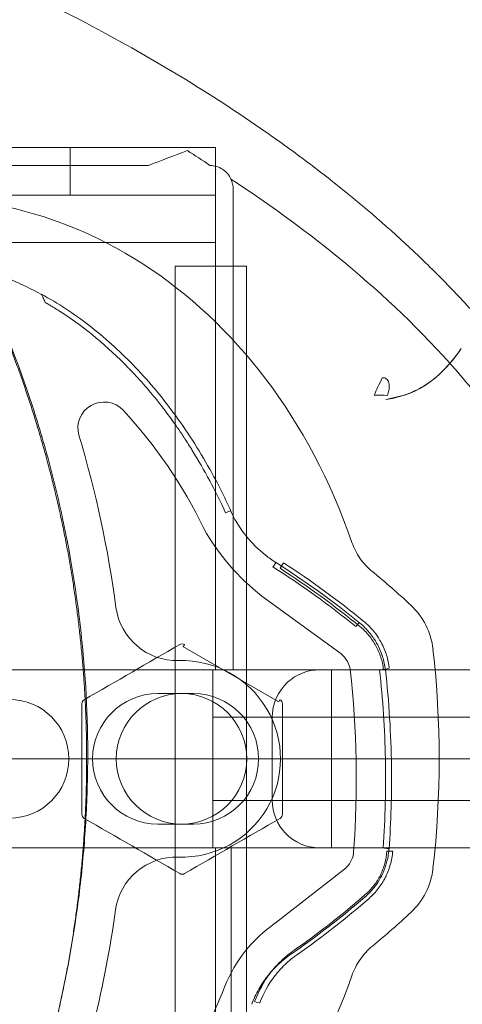
# Model space of a CAD drawing. Units: millimetres. Extents: x -6541 to -2740, y -1499 to 1522.
# Drawn here: x -4858 to -4821, y 330 to 413 of the extents above; entities that cross this region are included whole.
import ezdxf

# ---------------------------------------------------------------- set-up
doc = ezdxf.new("R2010")
doc.units = ezdxf.units.MM
doc.header["$LTSCALE"] = 700
doc.styles.add('HAGS-DIM', font='txt.shx', dxfattribs={"height": 200})
doc.dimstyles.new('HAGS-DIM2', dxfattribs={"dimtxt": 200, "dimasz": 250, "dimexe": 200, "dimexo": 500, "dimgap": 50, "dimtad": 0, "dimdec": 1, "dimlfac": 0.001, "dimzin": 0, "dimdsep": 46, "dimtxsty": 'HAGS-DIM', "dimblk1": 'CLOSED', "dimblk2": 'CLOSED', "dimsah": 1, "dimcen": 2.5, "dimse1": 1, "dimse2": 1, "dimclrd": 2, "dimclre": 2, "dimclrt": 7, "dimadec": 0, "dimazin": 0, "dimtfac": 1, "dimtdec": 1, "dimtix": 1, "dimtmove": 0, "dimatfit": 3, "dimldrblk": 'CLOSED', "dimfxl": 1, "dimtolj": 1, "dimtzin": 0, "dimarcsym": 0})

# ---------------------------------------------------------------- blocks, each defined once
blk = doc.blocks.new('_CLOSED')
at = {"color": 0, "linetype": 'ByBlock'}
for p, q in [((-1, 0.16667), (0, 0)), ((-1, 0.16667), (-1, -0.16667)), ((0, 0), (-1, -0.16667)), ((0, 0), (-1, 0))]:
    blk.add_line(p, q, dxfattribs=at)
blk = doc.blocks.new('*D14')
at = {"color": 2, "lineweight": -2, "transparency": 16777216}
for p, q in [((-2870.929, 1266.478), (-2870.929, 687.315)), ((-2870.929, -590.276), (-2870.929, 20.649))]:
    blk.add_line(p, q, dxfattribs=at)
at = {"layer": 'Defpoints', "color": 0, "transparency": 16777216}
for p in [(-4833.145, 1516.478), (-4833.145, -840.276), (-2870.929, -840.276)]:
    blk.add_point(p, dxfattribs=at)
at = {"color": 2, "lineweight": -2, "transparency": 16777216, "xscale": 250, "yscale": 250, "zscale": 250}
for p, rotation in [((-2870.929, 1516.478), 90), ((-2870.929, -840.276), 270)]:
    blk.add_blockref('_CLOSED', p, dxfattribs=dict(at, rotation=rotation))
at = {"color": 7, "transparency": 16777216, "insert": (-2870.929, 353.982), "char_height": 200, "attachment_point": 5, "rotation": 90, "style": 'HAGS-DIM'}
blk.add_mtext('\\A1;2.40', dxfattribs=at)
blk = doc.blocks.new('*D15')
at = {"color": 2, "lineweight": -2, "transparency": 16777216}
for p, q in [((-3189.049, 761.135), (-3189.049, 1011.135)), ((-3189.049, 511.135), (-3189.049, 189.695)), ((-3189.049, -60.305), (-3189.049, -323.886))]:
    blk.add_line(p, q, dxfattribs=at)
at = {"layer": 'Defpoints', "color": 0, "transparency": 16777216}
for p in [(-5180.59, 511.135), (-5191.881, 189.695), (-3189.049, 189.695)]:
    blk.add_point(p, dxfattribs=at)
at = {"color": 2, "lineweight": -2, "transparency": 16777216, "xscale": 250, "yscale": 250, "zscale": 250}
for p, rotation in [((-3189.049, 511.135), 270), ((-3189.049, 189.695), 90)]:
    blk.add_blockref('_CLOSED', p, dxfattribs=dict(at, rotation=rotation))
at = {"color": 7, "transparency": 16777216, "insert": (-3189.049, -657.22), "char_height": 200, "attachment_point": 5, "rotation": 90, "style": 'HAGS-DIM'}
blk.add_mtext('\\A1;0.32', dxfattribs=at)
blk = doc.blocks.new('*D16')
at = {"color": 2, "lineweight": -2, "transparency": 16777216}
for p, q in [((-6288.394, -1367.528), (-5303.427, -1367.528)), ((-3635.719, -1367.528), (-4636.76, -1367.528))]:
    blk.add_line(p, q, dxfattribs=at)
at = {"layer": 'Defpoints', "color": 0, "transparency": 16777216}
for p in [(-6538.394, 411.66), (-3385.719, 411.66), (-3385.719, -1367.528)]:
    blk.add_point(p, dxfattribs=at)
at = {"color": 2, "lineweight": -2, "transparency": 16777216, "xscale": 250, "yscale": 250, "zscale": 250, "rotation": 180}
blk.add_blockref('_CLOSED', (-6538.394, -1367.528), dxfattribs=at)
at = {"color": 2, "lineweight": -2, "transparency": 16777216, "xscale": 250, "yscale": 250, "zscale": 250}
blk.add_blockref('_CLOSED', (-3385.719, -1367.528), dxfattribs=at)
at = {"color": 7, "transparency": 16777216, "insert": (-4970.093, -1367.528), "char_height": 200, "attachment_point": 5, "style": 'HAGS-DIM'}
blk.add_mtext('\\A1;3.20', dxfattribs=at)
blk = doc.blocks.new('*D17')
at = {"color": 2, "lineweight": -2, "transparency": 16777216}
for p, q in [((-5691.048, -1037.201), (-5941.048, -1037.201)), ((-5441.048, -1037.201), (-5326.68, -1037.201)), ((-4621.894, -1037.201), (-4660.014, -1037.201)), ((-4371.894, -1037.201), (-4121.894, -1037.201))]:
    blk.add_line(p, q, dxfattribs=at)
at = {"layer": 'Defpoints', "color": 0, "transparency": 16777216}
for p in [(-5441.048, 363.919), (-4621.894, 363.919), (-4621.894, -1037.201)]:
    blk.add_point(p, dxfattribs=at)
at = {"color": 2, "lineweight": -2, "transparency": 16777216, "xscale": 250, "yscale": 250, "zscale": 250}
blk.add_blockref('_CLOSED', (-5441.048, -1037.201), dxfattribs=at)
at = {"color": 2, "lineweight": -2, "transparency": 16777216, "xscale": 250, "yscale": 250, "zscale": 250, "rotation": 180}
blk.add_blockref('_CLOSED', (-4621.894, -1037.201), dxfattribs=at)
at = {"color": 7, "transparency": 16777216, "insert": (-4993.347, -1037.201), "char_height": 200, "attachment_point": 5, "style": 'HAGS-DIM'}
blk.add_mtext('\\A1;0.82', dxfattribs=at)
blk = doc.blocks.new('A$C795E52B0')
at = {"color": 0, "linetype": 'Continuous', "lineweight": 0}
for p, q in [((-1747.915, 399.322), (-1932.915, 399.322)), ((-1760.165, 395.322), (-1760.165, 399.322)), ((-1747.915, 399.322), (-1747.915, 391.322)), ((-1746.411, 355.322), (-1746.411, 395.822)), ((-1932.915, 395.322), (-1747.915, 395.322)), ((-1747.915, 391.322), (-1932.915, 391.322)), ((-1747.915, 391.322), (-1747.915, 363.322)), ((-1751.299, 306.322), (-1751.299, 389.322)), ((-1745.299, 389.322), (-1751.299, 389.322)), ((-1745.299, 306.322), (-1745.299, 389.322)), ((-1733.716, 379.925), (-1733.845, 379.918)), ((-1747.915, 355.322), (-1747.915, 363.322)), ((-1743.982, 361.54), (-1737.528, 356.835)), ((-1742.614, 352.642), (-1750.664, 357.291)), ((-1958.157, 355.322), (-1741.621, 355.322)), ((-1748.116, 351.322), (-1748.116, 355.322)), ((-1741.621, 355.322), (-1701.761, 355.322)), ((-1738.116, 351.322), (-1738.116, 355.322)), ((-1738.116, 351.322), (-1738.116, 355.322)), ((-1749.765, 353.322), (-1752.765, 353.322)), ((-1748.116, 351.322), (-1743.652, 351.322)), ((-1748.116, 351.322), (-1748.116, 344.322)), ((-1748.116, 351.322), (-1743.652, 351.322)), ((-1743.652, 351.322), (-1743.652, 351.322)), ((-1743.652, 351.322), (-1743.652, 351.322)), ((-1743.652, 351.322), (-1743.116, 351.322)), ((-1743.652, 351.322), (-1743.116, 351.322)), ((-1743.116, 351.322), (-1743.116, 344.322)), ((-1743.116, 351.322), (-1742.14, 351.322)), ((-1743.116, 351.322), (-1742.14, 351.322)), ((-1742.14, 351.322), (-1742.14, 351.322)), ((-1742.14, 351.322), (-1742.14, 351.322)), ((-1742.14, 351.322), (-1738.116, 351.322)), ((-1742.14, 351.322), (-1738.116, 351.322)), ((-1738.116, 351.322), (-1711.343, 351.322)), ((-1738.116, 351.322), (-1711.343, 351.322)), ((-1738.116, 351.322), (-1738.116, 344.322)), ((-1738.116, 351.322), (-1738.116, 344.322)), ((-1743.116, 344.322), (-1748.116, 344.322)), ((-1748.116, 340.322), (-1748.116, 344.322)), ((-1743.116, 344.322), (-1748.116, 344.322)), ((-1742.297, 344.322), (-1743.116, 344.322)), ((-1742.297, 344.322), (-1743.116, 344.322)), ((-1742.297, 344.322), (-1742.297, 344.322)), ((-1742.297, 344.322), (-1742.297, 344.322)), ((-1738.116, 344.322), (-1742.297, 344.322)), ((-1738.116, 344.322), (-1742.297, 344.322)), ((-1711.343, 344.322), (-1738.116, 344.322)), ((-1738.116, 340.322), (-1738.116, 344.322)), ((-1711.343, 344.322), (-1738.116, 344.322)), ((-1738.116, 340.322), (-1738.116, 344.322)), ((-1752.765, 342.322), (-1749.765, 342.322)), ((-1958.157, 340.322), (-1701.918, 340.322)), ((-1747.915, 332.322), (-1747.915, 340.322)), ((-1746.568, 340.322), (-1746.568, 299.822)), ((-1736.898, 338.649), (-1742.871, 333.979)), ((-1747.915, 332.322), (-1747.915, 304.322))]:
    blk.add_line(p, q, dxfattribs=at)
for centre, radius in [((-1765.265, 347.822), 5), ((-1750.765, 347.822), 5.5)]:
    blk.add_circle(centre, radius, dxfattribs=at)
for centre, radius, start, end in [((-1739.116, 351.322), 4, 90, 132.55773), ((-1739.116, 351.322), 4, 132.55818, 180), ((-1739.116, 351.322), 4, 132.55773, 132.55818), ((-1752.765, 347.822), 5.5, 90, 270), ((-1749.765, 347.822), 5.5, 270, 90), ((-1739.116, 344.322), 4, 180, 223.72991), ((-1739.116, 344.322), 4, 223.72991, 223.73049), ((-1739.116, 344.322), 4, 223.73049, 270)]:
    blk.add_arc(centre, radius, start, end, dxfattribs=at)
for centre, major_axis, ratio, start_param, end_param in [((-1772.284, 347.822), (0, 47.224), 0.82377, 5.108711, 7.853982), ((-1755.343, 264.729), (-22.619, -113.614), 0.243633, 3.166059, 3.205328), ((-1757.303, 375.705), (2.197, 0), 0.992546, 0.749125, 3.429862), ((-1784.754, 350.367), (39.682, 0), 0.992546, 0.442132, 0.749125), ((-1851.444, 347.997), (-95.995, 0), 0.992546, 3.274002, 3.429862), ((-1732.14, 376.542), (-19.201, 0), 0.992546, 0.511164, 0.906214), ((-1742.456, 363.936), (0.272, 0.42), 0.066599, 4.60992, 6.121374), ((-1774.273, 332.564), (57.095, -19.421), 0.711141, 1.085247, 1.230211), ((-1772.647, 336.1), (56.263, -20.482), 0.721757, 1.040427, 1.117396), ((-1751.138, 361.257), (5.197, 0), 0.992546, 3.274002, 4.739931), ((-1735.554, 356.375), (5.636, 2.141), 0.995213, 6.033623, 6.739579), ((-1736.075, 358.904), (-0.315, -0.388), 0.077206, 2.981791, 4.617671), ((-2088.025, 162.439), (1230.028, 710.295), 0.000219, 1.293048, 1.299851), ((-1750.712, 357.152), (0.381, -0.002), 0.935584, 1.023887, 2.131032), ((-1750.564, 357.464), (-0.1, -0.173), 0.247429, 0, 1.661033), ((-1738.835, 354.921), (2.33, 0), 0.992546, 0.209463, 0.975181), ((-1772.267, 347.822), (0, 59.878), 0.721757, 4.557431, 4.867346), ((-1750.765, 347.822), (-8.345, 0), 0.992546, 1.539748, 4.739931), ((-1737.042, 355.299), (0.497, 0), 0.992546, 0.111506, 0.209463), ((-1819.57, 346.127), (83.54, 0), 0.992546, 6.209573, 6.394691), ((-1734.07, 355.259), (-0.497, -0.056), 0.121127, 2.972879, 4.698857), ((-1733.745, 355.407), (-0.497, -0.056), 0.12111, 1.557112, 2.977513), ((-1742.514, 352.816), (0.1, 0.173), 0.272163, 3.141593, 4.798222), ((-1759.21, 370.165), (0.021, 271.951), 0.000164, 4.612909, 4.647231), ((-1742.308, 370.164), (-0.021, -271.92), 0.000188, 1.471305, 1.505631), ((-1772.284, 347.822), (0, 47.224), 0.82377, 1.570796, 4.315071), ((-2049.587, 165.337), (1167.946, 674.391), 0.000087, 1.304653, 1.311794), ((-1733.774, 340.249), (-0.499, 0.036), 0.121557, 2.977148, 4.721176), ((-1751.185, 334.388), (5.197, 0), 0.992546, 1.539748, 3.005677), ((-1738.334, 340.141), (2.082, 0), 0.992546, 5.504609, 6.228837), ((-1733.452, 340.102), (-0.499, 0.037), 0.121536, 1.579874, 2.981863), ((-1737.206, 339.036), (0.497, 0), 0.992546, 5.379607, 5.504609), ((-1735.554, 339.27), (5.636, -2.141), 0.995213, 5.826792, 6.532748), ((-1750.715, 338.456), (0.379, -0.005), 0.929176, 4.170937, 5.284242), ((-1772.612, 362.133), (54.235, 21.972), 0.724652, 5.020584, 5.155983), ((-1851.444, 347.997), (-95.995, 0), 0.992546, 2.804776, 3.005677), ((-1772.651, 359.546), (56.267, 20.479), 0.721757, 5.166684, 5.242838), ((-1735.999, 324.259), (-11.963, 0), 0.992546, 5.326481, 5.903734), ((-1743.179, 334.366), (0.497, 0), 0.992546, 5.326481, 5.379607), ((-1782.579, 342.453), (38.094, 0), 0.992546, 5.437587, 5.909695), ((-1744.606, 327.43), (-0.47, 0.171), 0.114578, 1.612465, 2.854852)]:
    blk.add_ellipse(centre, major_axis=major_axis, ratio=ratio, start_param=start_param, end_param=end_param, dxfattribs=at)
blk.add_rational_spline([(-1787.029, 279.586), (-1779.341, 287.275), (-1773.556, 296.481), (-1767.771, 305.687), (-1764.18, 315.95), (-1760.589, 326.213), (-1759.371, 337.018), (-1758.154, 347.822), (-1759.371, 358.627), (-1760.589, 369.431), (-1764.18, 379.694), (-1767.771, 389.957), (-1773.556, 399.163), (-1779.341, 408.37), (-1787.029, 416.058), (-1794.717, 423.746), (-1803.924, 429.531), (-1813.13, 435.316), (-1823.393, 438.907), (-1833.656, 442.498), (-1844.46, 443.715), (-1855.265, 444.933), (-1866.069, 443.715), (-1876.874, 442.498), (-1887.137, 438.907), (-1897.399, 435.316), (-1906.606, 429.531), (-1915.812, 423.746), (-1923.5, 416.058), (-1931.189, 408.37), (-1936.974, 399.163), (-1942.758, 389.957), (-1946.349, 379.694), (-1949.94, 369.431), (-1951.158, 358.627), (-1952.375, 347.822), (-1951.158, 337.018), (-1949.94, 326.213), (-1946.349, 315.95), (-1942.758, 305.687), (-1936.974, 296.481), (-1931.189, 287.275), (-1923.5, 279.586), (-1915.812, 271.898), (-1906.606, 266.113), (-1897.399, 260.329), (-1887.137, 256.737), (-1876.874, 253.146), (-1866.069, 251.929), (-1855.265, 250.712), (-1844.46, 251.929), (-1833.656, 253.146), (-1823.393, 256.737), (-1813.13, 260.329), (-1803.924, 266.113), (-1794.717, 271.898), (-1787.029, 279.586)], [1, 0.993712209893, 1, 0.993712209893, 1, 0.993712209893, 1, 0.993712209893, 1, 0.993712209893, 1, 0.993712209893, 1, 0.993712209893, 1, 0.993712209893, 1, 0.993712209893, 1, 0.993712209893, 1, 0.993712209893, 1, 0.993712209893, 1, 0.993712209893, 1, 0.993712209893, 1, 0.993712209893, 1, 0.993712209893, 1, 0.993712209893, 1, 0.993712209893, 1, 0.993712209893, 1, 0.993712209893, 1, 0.993712209893, 1, 0.993712209893, 1, 0.993712209893, 1, 0.993712209893, 1, 0.993712209893, 1, 0.993712209893, 1, 0.993712209893, 1, 0.993712209893, 1], degree=2, knots=[0.8, 0.8, 0.8, 0.8071429, 0.8071429, 0.8142857, 0.8142857, 0.8214286, 0.8214286, 0.8285714, 0.8285714, 0.8357143, 0.8357143, 0.8428571, 0.8428571, 0.85, 0.85, 0.8571429, 0.8571429, 0.8642857, 0.8642857, 0.8714286, 0.8714286, 0.8785714, 0.8785714, 0.8857143, 0.8857143, 0.8928571, 0.8928571, 0.9, 0.9, 0.9071429, 0.9071429, 0.9142857, 0.9142857, 0.9214286, 0.9214286, 0.9285714, 0.9285714, 0.9357143, 0.9357143, 0.9428571, 0.9428571, 0.95, 0.95, 0.9571429, 0.9571429, 0.9642857, 0.9642857, 0.9714286, 0.9714286, 0.9785714, 0.9785714, 0.9857143, 0.9857143, 0.9928571, 0.9928571, 1, 1, 1], dxfattribs=at)
for points, knots in [([(-1876.772, 435.538), (-1865.443, 435.538), (-1854.728, 434.923), (-1845.066, 433.938), (-1845, 433.931), (-1844.933, 433.924), (-1844.867, 433.918), (-1844.857, 433.917), (-1844.849, 433.916), (-1844.838, 433.915), (-1843.047, 433.731), (-1841.278, 433.533), (-1839.533, 433.323), (-1838.549, 433.204), (-1837.572, 433.081), (-1836.604, 432.955), (-1834.431, 432.671), (-1832.298, 432.368), (-1830.207, 432.049), (-1829.755, 431.979), (-1829.304, 431.909), (-1828.856, 431.839), (-1828.459, 431.776), (-1828.005, 431.703), (-1827.576, 431.634), (-1823.493, 430.971), (-1819.505, 430.232), (-1815.628, 429.428), (-1814.814, 429.259), (-1814.005, 429.088), (-1813.201, 428.913), (-1812.054, 428.664), (-1810.808, 428.385), (-1809.603, 428.106), (-1807.027, 427.509), (-1804.486, 426.879), (-1801.987, 426.219), (-1800.207, 425.749), (-1798.447, 425.264), (-1796.709, 424.763), (-1796.669, 424.752), (-1796.63, 424.74), (-1796.588, 424.728), (-1793.94, 423.964), (-1791.294, 423.151), (-1788.659, 422.289), (-1786.354, 421.534), (-1784.058, 420.74), (-1781.776, 419.908), (-1781.613, 419.849), (-1781.45, 419.789), (-1781.288, 419.729), (-1781.206, 419.699), (-1781.125, 419.669), (-1781.043, 419.639), (-1780.982, 419.617), (-1780.921, 419.594), (-1780.86, 419.571), (-1780.84, 419.564), (-1780.819, 419.556), (-1780.799, 419.549), (-1779.69, 419.138), (-1778.576, 418.715), (-1777.457, 418.278), (-1768.653, 414.843), (-1759.521, 410.568), (-1750.875, 405.329)], [0, 0, 0, 0, 0.248047, 0.248047, 0.248047, 0.249756, 0.249756, 0.249756, 0.25, 0.25, 0.25, 0.289957, 0.289957, 0.289957, 0.3125, 0.3125, 0.3125, 0.363056, 0.363056, 0.363056, 0.374003, 0.374003, 0.374003, 0.383687, 0.383687, 0.383687, 0.475871, 0.475871, 0.475871, 0.495227, 0.495227, 0.495227, 0.522848, 0.522848, 0.522848, 0.581944, 0.581944, 0.581944, 0.624023, 0.624023, 0.624023, 0.625, 0.625, 0.625, 0.6875, 0.6875, 0.6875, 0.742188, 0.742188, 0.742188, 0.746094, 0.746094, 0.746094, 0.748047, 0.748047, 0.748047, 0.749512, 0.749512, 0.749512, 0.75, 0.75, 0.75, 0.778192, 0.778192, 0.778192, 1, 1, 1, 1]), ([(-1710.656, 355.322), (-1710.864, 356.6), (-1711.125, 357.869), (-1711.75, 360.397), (-1712.114, 361.654), (-1713.353, 365.391), (-1714.373, 367.832), (-1716.17, 371.41), (-1716.812, 372.588), (-1718.178, 374.91), (-1718.9, 376.053), (-1721.18, 379.43), (-1722.852, 381.614), (-1725.542, 384.77), (-1726.469, 385.802), (-1728.385, 387.833), (-1731.35, 390.825), (-1734.547, 393.646), (-1737.851, 396.336), (-1738.974, 397.213), (-1741.264, 398.936), (-1744.761, 401.468), (-1748.409, 403.835), (-1750.875, 405.329)], [0, 0, 0, 0, 0.0625, 0.0625, 0.125, 0.125, 0.25, 0.25, 0.3125, 0.3125, 0.375, 0.375, 0.5, 0.5, 0.5625, 0.5625, 0.625, 0.75, 0.75, 0.8125, 0.8125, 0.875, 1, 1, 1, 1]), ([(-1753.558, 397.822), (-1755.927, 397.822), (-1758.333, 397.822), (-1760.77, 397.822), (-1764.4, 397.822), (-1768.098, 397.822), (-1771.847, 397.822), (-1775.595, 397.822), (-1779.393, 397.822), (-1783.234, 397.822), (-1790.917, 397.822), (-1798.773, 397.822), (-1806.752, 397.822), (-1814.731, 397.822), (-1822.833, 397.822), (-1831.013, 397.822), (-1839.193, 397.822), (-1847.451, 397.822), (-1855.746, 397.822), (-1864.041, 397.822), (-1872.373, 397.822), (-1880.708, 397.822)], [0.0039721, 0.0039721, 0.0039721, 0.0039721, 0.0119794, 0.0119794, 0.0119794, 0.0239075, 0.0239075, 0.0239075, 0.0358355, 0.0358355, 0.0358355, 0.0596915, 0.0596915, 0.0596915, 0.0835475, 0.0835475, 0.0835475, 0.1074036, 0.1074036, 0.1074036, 0.1312596, 0.1312596, 0.1312596, 0.1312596]), ([(-1748.369, 397.827), (-1748.184, 397.818), (-1748.001, 397.789), (-1747.823, 397.734), (-1747.645, 397.679), (-1747.474, 397.599), (-1747.318, 397.497), (-1747.309, 397.491), (-1747.299, 397.485), (-1747.289, 397.478), (-1747.28, 397.472), (-1747.271, 397.466), (-1747.262, 397.459), (-1747.128, 397.365), (-1747.005, 397.254), (-1746.898, 397.13), (-1746.777, 396.99), (-1746.674, 396.832), (-1746.595, 396.661)], [0, 0, 0, 0, 0.000556377, 0.000556377, 0.000556377, 0.001112753, 0.001112753, 0.001112753, 0.001147527, 0.001147527, 0.001147527, 0.001180127, 0.001180127, 0.001180127, 0.00166913, 0.00166913, 0.00166913, 0.002225506, 0.002225506, 0.002225506, 0.002225506]), ([(-1746.595, 396.661), (-1746.534, 396.529), (-1746.489, 396.393), (-1746.458, 396.253), (-1746.427, 396.113), (-1746.411, 395.967), (-1746.411, 395.822)], [0, 0, 0, 0, 0.0004297797, 0.0004297797, 0.0004297797, 0.0008595593, 0.0008595593, 0.0008595593, 0.0008595593]), ([(-1767.939, 389.063), (-1766.349, 385.73), (-1764.96, 382.323), (-1763.772, 378.844), (-1763.178, 377.104), (-1762.634, 375.346), (-1762.14, 373.57), (-1761.647, 371.793), (-1761.205, 370.003), (-1760.817, 368.206), (-1760.04, 364.61), (-1759.473, 360.977), (-1759.117, 357.307), (-1758.761, 353.636), (-1758.619, 349.962), (-1758.691, 346.286), (-1758.727, 344.447), (-1758.816, 342.606), (-1758.958, 340.77), (-1759.1, 338.933), (-1759.295, 337.109), (-1759.541, 335.298), (-1760.033, 331.675), (-1760.73, 328.101), (-1761.628, 324.575), (-1762.526, 321.05), (-1763.624, 317.573), (-1764.927, 314.145), (-1765.252, 313.288), (-1765.591, 312.434), (-1765.942, 311.583), (-1766.294, 310.732), (-1766.658, 309.884), (-1767.035, 309.042), (-1767.788, 307.357), (-1768.59, 305.695), (-1769.439, 304.055)], [0, 0, 0, 0, 0.01110125, 0.01110125, 0.01110125, 0.01665187, 0.01665187, 0.01665187, 0.02220249, 0.02220249, 0.02220249, 0.03330374, 0.03330374, 0.03330374, 0.04440498, 0.04440498, 0.04440498, 0.04995561, 0.04995561, 0.04995561, 0.05550623, 0.05550623, 0.05550623, 0.06660748, 0.06660748, 0.06660748, 0.07770872, 0.07770872, 0.07770872, 0.08048403, 0.08048403, 0.08048403, 0.08325935, 0.08325935, 0.08325935, 0.08880997, 0.08880997, 0.08880997, 0.08880997]), ([(-1762.258, 386.279), (-1762.259, 386.282), (-1762.269, 386.304), (-1762.287, 386.345), (-1762.296, 386.366), (-1762.306, 386.392), (-1762.319, 386.423), (-1762.326, 386.438), (-1762.333, 386.454), (-1762.34, 386.472), (-1762.344, 386.481), (-1762.348, 386.49), (-1762.352, 386.5), (-1762.354, 386.504), (-1762.356, 386.509), (-1762.358, 386.514), (-1762.36, 386.519), (-1762.363, 386.526), (-1762.365, 386.529), (-1762.381, 386.568), (-1762.397, 386.603), (-1762.41, 386.634), (-1762.415, 386.644), (-1762.419, 386.654), (-1762.424, 386.664), (-1762.432, 386.683), (-1762.44, 386.7), (-1762.447, 386.716), (-1762.451, 386.723), (-1762.454, 386.731), (-1762.457, 386.737), (-1762.459, 386.741), (-1762.46, 386.744), (-1762.462, 386.747), (-1762.463, 386.749), (-1762.463, 386.751), (-1762.464, 386.752), (-1762.465, 386.754), (-1762.465, 386.754), (-1762.466, 386.757), (-1762.485, 386.798), (-1762.502, 386.834), (-1762.515, 386.862), (-1762.522, 386.877), (-1762.529, 386.889), (-1762.534, 386.901), (-1762.537, 386.906), (-1762.54, 386.911), (-1762.542, 386.916), (-1762.543, 386.919), (-1762.545, 386.921), (-1762.546, 386.923), (-1762.547, 386.925), (-1762.548, 386.927), (-1762.549, 386.929), (-1762.555, 386.94), (-1762.559, 386.949), (-1762.563, 386.955), (-1762.565, 386.958), (-1762.567, 386.96), (-1762.568, 386.962), (-1762.57, 386.964), (-1762.571, 386.966), (-1762.572, 386.966), (-1762.574, 386.969), (-1762.573, 386.966), (-1762.572, 386.95)], [0, 0, 0, 0, 0.125, 0.125, 0.125, 0.1875, 0.1875, 0.1875, 0.21875, 0.21875, 0.21875, 0.234375, 0.234375, 0.234375, 0.242187, 0.242187, 0.242187, 0.25, 0.25, 0.25, 0.343404, 0.343404, 0.343404, 0.375, 0.375, 0.375, 0.4375, 0.4375, 0.4375, 0.46875, 0.46875, 0.46875, 0.484375, 0.484375, 0.484375, 0.492187, 0.492187, 0.492187, 0.5, 0.5, 0.5, 0.625, 0.625, 0.625, 0.6875, 0.6875, 0.6875, 0.71875, 0.71875, 0.71875, 0.734375, 0.734375, 0.734375, 0.75, 0.75, 0.75, 0.8125, 0.8125, 0.8125, 0.84375, 0.84375, 0.84375, 0.875, 0.875, 0.875, 1, 1, 1, 1]), ([(-1762.573, 386.967), (-1761.174, 386.205), (-1759.837, 385.324), (-1757.264, 383.342), (-1756.029, 382.228), (-1753.646, 379.775), (-1752.505, 378.418), (-1750.333, 375.481), (-1749.31, 373.885), (-1747.744, 371.084), (-1747.148, 369.903), (-1746.599, 368.703)], [0, 0, 0, 0, 4.78539, 4.78539, 9.768009, 9.768009, 15.084234, 15.084234, 20.778842, 20.778842, 24.764061, 24.764061, 24.764061, 24.764061]), ([(-1762.258, 386.279), (-1762.141, 386.212), (-1762.025, 386.144), (-1761.91, 386.076), (-1761.868, 386.051), (-1761.827, 386.026), (-1761.786, 386.002), (-1761.509, 385.836), (-1761.236, 385.665), (-1760.966, 385.491), (-1760.95, 385.481), (-1760.935, 385.471), (-1760.92, 385.461), (-1760.917, 385.459), (-1760.914, 385.457), (-1760.911, 385.455), (-1758.842, 384.112), (-1756.971, 382.538), (-1755.26, 380.78), (-1755.252, 380.771), (-1755.243, 380.762), (-1755.234, 380.754), (-1755.23, 380.749), (-1755.226, 380.745), (-1755.222, 380.74), (-1755.214, 380.732), (-1755.206, 380.724), (-1755.198, 380.716), (-1754.359, 379.849), (-1753.556, 378.934), (-1752.803, 377.993), (-1752.794, 377.981), (-1752.785, 377.969), (-1752.775, 377.958), (-1752.769, 377.95), (-1752.763, 377.942), (-1752.757, 377.935), (-1752.749, 377.925), (-1752.741, 377.915), (-1752.733, 377.905), (-1751.988, 376.967), (-1751.287, 376.001), (-1750.628, 375.009), (-1750.622, 375), (-1750.616, 374.99), (-1750.609, 374.981), (-1750.594, 374.958), (-1750.579, 374.935), (-1750.564, 374.912), (-1750.561, 374.907), (-1750.558, 374.902), (-1750.554, 374.898), (-1750.344, 374.579), (-1750.138, 374.257), (-1749.935, 373.933), (-1749.918, 373.905), (-1749.9, 373.876), (-1749.883, 373.848), (-1748.831, 372.153), (-1747.891, 370.387), (-1747.054, 368.556)], [0.00593365, 0.00593365, 0.00593365, 0.00593365, 0.00633531, 0.00633531, 0.00633531, 0.006479, 0.006479, 0.006479, 0.00744204, 0.00744204, 0.00744204, 0.00749709, 0.00749709, 0.00749709, 0.00750726, 0.00750726, 0.00750726, 0.01490393, 0.01490393, 0.01490393, 0.01494118, 0.01494118, 0.01494118, 0.0149595, 0.0149595, 0.0149595, 0.01499418, 0.01499418, 0.01499418, 0.01862992, 0.01862992, 0.01862992, 0.0186749, 0.0186749, 0.0186749, 0.0187044, 0.0187044, 0.0187044, 0.01874273, 0.01874273, 0.01874273, 0.0223559, 0.0223559, 0.0223559, 0.02239067, 0.02239067, 0.02239067, 0.02247394, 0.02247394, 0.02247394, 0.02249126, 0.02249126, 0.02249126, 0.02365119, 0.02365119, 0.02365119, 0.02375167, 0.02375167, 0.02375167, 0.02980787, 0.02980787, 0.02980787, 0.02980787]), ([(-1733.542, 378.085), (-1733.22, 378.163), (-1732.897, 378.24), (-1732.575, 378.317), (-1732.414, 378.356), (-1732.252, 378.394), (-1732.091, 378.433), (-1732.051, 378.443), (-1732.012, 378.456), (-1731.973, 378.469), (-1731.934, 378.482), (-1731.895, 378.495), (-1731.857, 378.509), (-1731.779, 378.537), (-1731.703, 378.567), (-1731.626, 378.598), (-1731.322, 378.722), (-1731.021, 378.855), (-1730.731, 379.01), (-1730.441, 379.166), (-1730.16, 379.343), (-1729.888, 379.534), (-1729.617, 379.725), (-1729.361, 379.931), (-1729.116, 380.149), (-1728.872, 380.367), (-1728.64, 380.597), (-1728.418, 380.838), (-1727.974, 381.318), (-1727.57, 381.84), (-1727.194, 382.388)], [0.001590667, 0.001590667, 0.001590667, 0.001590667, 0.002608569, 0.002608569, 0.002608569, 0.00311752, 0.00311752, 0.00311752, 0.003244757, 0.003244757, 0.003244757, 0.003371995, 0.003371995, 0.003371995, 0.00362647, 0.00362647, 0.00362647, 0.004644372, 0.004644372, 0.004644372, 0.005662274, 0.005662274, 0.005662274, 0.006680176, 0.006680176, 0.006680176, 0.007698077, 0.007698077, 0.007698077, 0.009733881, 0.009733881, 0.009733881, 0.009733881]), ([(-1714.652, 355.322), (-1715.489, 359.89), (-1717.065, 364.257), (-1721.167, 372.185), (-1723.616, 375.773), (-1726.956, 379.797), (-1727.544, 380.478), (-1728.14, 381.143)], [-4.193207, -4.193207, -4.193207, -4.193207, -3.167329, -3.167329, -2.209096, -2.209096, -2.00894, -2.00894, -2.00894, -2.00894]), ([(-1733.408, 378.444), (-1733.36, 378.581), (-1733.32, 378.721), (-1733.293, 378.864), (-1733.265, 379.007), (-1733.251, 379.15), (-1733.258, 379.292), (-1733.265, 379.435), (-1733.296, 379.583), (-1733.371, 379.703), (-1733.409, 379.763), (-1733.459, 379.816), (-1733.518, 379.853), (-1733.558, 379.88), (-1733.603, 379.899), (-1733.65, 379.912), (-1733.672, 379.918), (-1733.694, 379.922), (-1733.716, 379.925)], [0, 0, 0, 0, 0.000436356, 0.000436356, 0.000436356, 0.000872712, 0.000872712, 0.000872712, 0.001309069, 0.001309069, 0.001309069, 0.001527247, 0.001527247, 0.001527247, 0.001677172, 0.001677172, 0.001677172, 0.001745425, 0.001745425, 0.001745425, 0.001745425]), ([(-1746.614, 368.677), (-1746.572, 368.717), (-1746.64, 368.718), (-1746.801, 368.659), (-1746.882, 368.63), (-1746.974, 368.592), (-1747.054, 368.556)], [0.0001188, 0.0001188, 0.0001188, 0.0001188, 0.6677623, 0.6677623, 0.6677623, 1, 1, 1, 1]), ([(-1742.787, 364.343), (-1743.128, 364.559), (-1743.426, 364.776), (-1743.682, 364.979), (-1744.325, 365.488), (-1744.714, 365.907), (-1744.916, 366.128), (-1744.936, 366.15), (-1744.954, 366.17), (-1744.971, 366.188), (-1744.979, 366.198), (-1744.987, 366.206), (-1744.994, 366.214), (-1744.997, 366.219), (-1745.001, 366.222), (-1745.004, 366.226), (-1745.006, 366.228), (-1745.007, 366.229), (-1745.008, 366.231), (-1745.01, 366.233), (-1745.012, 366.234), (-1745.013, 366.236), (-1745.017, 366.24), (-1745.032, 366.257), (-1745.042, 366.269), (-1745.333, 366.6), (-1745.613, 366.963), (-1745.874, 367.358), (-1746.144, 367.766), (-1746.394, 368.207), (-1746.614, 368.677)], [0, 0, 0, 0, 0.125, 0.125, 0.125, 0.4375, 0.4375, 0.4375, 0.46875, 0.46875, 0.46875, 0.484375, 0.484375, 0.484375, 0.492187, 0.492187, 0.492187, 0.49521, 0.49521, 0.49521, 0.499023, 0.499023, 0.499023, 0.507789, 0.507789, 0.507789, 0.75, 0.75, 0.75, 1, 1, 1, 1]), ([(-1734.713, 363.633), (-1735.099, 363.95), (-1735.435, 364.313), (-1735.721, 364.723), (-1736.006, 365.133), (-1736.234, 365.58), (-1736.397, 366.052)], [0.000000497, 0.000000497, 0.000000497, 0.000000497, 0.001484862, 0.001484862, 0.001484862, 0.002969228, 0.002969228, 0.002969228, 0.002969228]), ([(-1742.787, 364.343), (-1742.782, 364.367), (-1742.816, 364.336), (-1742.885, 364.241), (-1742.936, 364.172), (-1743, 364.077), (-1743.056, 363.991)], [0.0000987, 0.0000987, 0.0000987, 0.0000987, 0.5760148, 0.5760148, 0.5760148, 1, 1, 1, 1]), ([(-1733.579, 355.304), (-1733.624, 355.699), (-1733.707, 356.076), (-1733.815, 356.422), (-1733.824, 356.45), (-1733.833, 356.477), (-1733.841, 356.504), (-1733.933, 356.781), (-1734.04, 357.039), (-1734.157, 357.276), (-1734.176, 357.315), (-1734.196, 357.354), (-1734.216, 357.392), (-1734.226, 357.411), (-1734.236, 357.43), (-1734.246, 357.449), (-1734.251, 357.458), (-1734.256, 357.468), (-1734.261, 357.477), (-1734.264, 357.482), (-1734.266, 357.486), (-1734.269, 357.491), (-1734.271, 357.496), (-1734.275, 357.502), (-1734.276, 357.505), (-1734.383, 357.699), (-1734.54, 357.963), (-1734.778, 358.273), (-1734.827, 358.337), (-1734.879, 358.402), (-1734.935, 358.469), (-1735.151, 358.728), (-1735.423, 359.009), (-1735.759, 359.284), (-1735.759, 359.284), (-1735.759, 359.284), (-1735.759, 359.284)], [0, 0, 0, 0, 0.231677, 0.231677, 0.231677, 0.25, 0.25, 0.25, 0.4375, 0.4375, 0.4375, 0.46875, 0.46875, 0.46875, 0.484375, 0.484375, 0.484375, 0.492188, 0.492188, 0.492188, 0.496094, 0.496094, 0.496094, 0.5, 0.5, 0.5, 0.75, 0.75, 0.75, 0.801357, 0.801357, 0.801357, 0.999996, 0.999996, 0.999996, 1, 1, 1, 1]), ([(-1735.412, 359.41), (-1735.066, 359.125), (-1734.773, 358.819), (-1734.531, 358.517), (-1734.349, 358.29), (-1734.196, 358.066), (-1734.067, 357.851), (-1734.046, 357.815), (-1734.025, 357.78), (-1734.005, 357.745), (-1733.994, 357.727), (-1733.985, 357.709), (-1733.975, 357.692), (-1733.97, 357.683), (-1733.965, 357.674), (-1733.96, 357.666), (-1733.958, 357.661), (-1733.955, 357.657), (-1733.953, 357.653), (-1733.951, 357.648), (-1733.949, 357.645), (-1733.946, 357.64), (-1733.75, 357.281), (-1733.596, 356.911), (-1733.482, 356.543), (-1733.368, 356.174), (-1733.293, 355.808), (-1733.254, 355.453)], [0, 0, 0, 0, 0.25, 0.25, 0.25, 0.4375, 0.4375, 0.4375, 0.46875, 0.46875, 0.46875, 0.484375, 0.484375, 0.484375, 0.492188, 0.492188, 0.492188, 0.496094, 0.496094, 0.496094, 0.5, 0.5, 0.5, 0.75, 0.75, 0.75, 1, 1, 1, 1]), ([(-1733.745, 355.346), (-1733.785, 355.699), (-1733.86, 356.049), (-1733.967, 356.383), (-1734.074, 356.718), (-1734.212, 357.041), (-1734.383, 357.351), (-1734.468, 357.506), (-1734.561, 357.658), (-1734.661, 357.804), (-1734.761, 357.95), (-1734.867, 358.091), (-1734.979, 358.226), (-1735.204, 358.496), (-1735.454, 358.745), (-1735.73, 358.971)], [0, 0, 0, 0, 0.001073399, 0.001073399, 0.001073399, 0.002146798, 0.002146798, 0.002146798, 0.002683498, 0.002683498, 0.002683498, 0.003220197, 0.003220197, 0.003220197, 0.004293596, 0.004293596, 0.004293596, 0.004293596]), ([(-1734.07, 355.32), (-1733.791, 352.823), (-1733.628, 350.324), (-1733.578, 347.822), (-1733.529, 345.32), (-1733.593, 342.816), (-1733.774, 340.31)], [0, 0, 0, 0, 0.00756287, 0.00756287, 0.00756287, 0.01512574, 0.01512574, 0.01512574, 0.01512574]), ([(-1733.573, 355.315), (-1733.272, 352.619), (-1733.104, 349.905), (-1733.039, 344.865), (-1733.107, 342.535), (-1733.275, 340.213)], [0, 0, 0, 0, 8.197968, 8.197968, 15.232279, 15.232279, 15.232279, 15.232279]), ([(-1758.967, 352.804), (-1759.027, 352.77), (-1759.078, 352.719), (-1759.113, 352.658), (-1759.148, 352.598), (-1759.167, 352.528), (-1759.167, 352.458)], [0, 0, 0, 0, 0.0002122303, 0.0002122303, 0.0002122303, 0.0004244607, 0.0004244607, 0.0004244607, 0.0004244607]), ([(-1744.117, 347.822), (-1744.197, 347.822), (-1744.276, 347.822), (-1744.356, 347.822), (-1748.904, 347.822), (-1753.461, 347.822), (-1758.005, 347.822), (-1762.548, 347.822), (-1767.078, 347.822), (-1771.524, 347.822), (-1775.969, 347.822), (-1780.331, 347.822), (-1784.561, 347.822), (-1788.791, 347.822), (-1792.891, 347.822), (-1796.948, 347.822), (-1801.005, 347.822), (-1805.019, 347.822), (-1809.111, 347.822), (-1813.204, 347.822), (-1817.374, 347.822), (-1821.577, 347.822), (-1825.781, 347.822), (-1830.017, 347.822), (-1834.108, 347.822), (-1838.199, 347.822), (-1842.145, 347.822), (-1846.283, 347.822), (-1848.362, 347.822), (-1850.489, 347.822), (-1852.611, 347.822)], [0, 0, 0, 0, 0.0002219, 0.0002219, 0.0002219, 0.0129006, 0.0129006, 0.0129006, 0.0255793, 0.0255793, 0.0255793, 0.0382581, 0.0382581, 0.0382581, 0.0509368, 0.0509368, 0.0509368, 0.0636155, 0.0636155, 0.0636155, 0.0762942, 0.0762942, 0.0762942, 0.0889729, 0.0889729, 0.0889729, 0.1016516, 0.1016516, 0.1016516, 0.1080195, 0.1080195, 0.1080195, 0.1080195]), ([(-1742.389, 347.822), (-1742.677, 347.822), (-1742.965, 347.822), (-1743.541, 347.822), (-1743.829, 347.822), (-1744.117, 347.822)], [0.0000011, 0.0000011, 0.0000011, 0.0000011, 0.088817, 0.088817, 0.1776333, 0.1776333, 0.1776333, 0.1776333]), ([(-1742.389, 347.822), (-1735.743, 347.822), (-1728.973, 347.822), (-1715.945, 347.822), (-1709.689, 347.822), (-1703.374, 347.822)], [0.000001, 0.000001, 0.000001, 0.000001, 2.051071, 2.051071, 3.939204, 3.939204, 3.939204, 3.939204]), ([(-1742.46, 342.808), (-1742.4, 342.843), (-1742.348, 342.894), (-1742.313, 342.954), (-1742.278, 343.014), (-1742.26, 343.084), (-1742.26, 343.155)], [0, 0, 0, 0, 0.0002123133, 0.0002123133, 0.0002123133, 0.0004246266, 0.0004246266, 0.0004246266, 0.0004246266]), ([(-1710.813, 340.322), (-1710.898, 339.798), (-1710.996, 339.251), (-1711.109, 338.683), (-1711.24, 338.025), (-1711.392, 337.337), (-1711.567, 336.621), (-1711.731, 335.953), (-1711.916, 335.259), (-1712.125, 334.54), (-1712.23, 334.18), (-1712.341, 333.814), (-1712.459, 333.442), (-1712.517, 333.256), (-1712.578, 333.068), (-1712.64, 332.879), (-1712.671, 332.784), (-1712.703, 332.689), (-1712.735, 332.593), (-1712.751, 332.545), (-1712.767, 332.498), (-1712.783, 332.45), (-1712.792, 332.424), (-1712.8, 332.399), (-1712.809, 332.373), (-1712.815, 332.356), (-1712.821, 332.338), (-1712.827, 332.321), (-1712.829, 332.316), (-1712.831, 332.307), (-1712.832, 332.305), (-1713.023, 331.747), (-1713.416, 330.585), (-1714.163, 328.815), (-1714.561, 327.872), (-1715.062, 326.756), (-1715.708, 325.467), (-1715.77, 325.343), (-1715.833, 325.218), (-1715.898, 325.091), (-1715.93, 325.028), (-1715.963, 324.964), (-1715.996, 324.9), (-1716.012, 324.868), (-1716.029, 324.836), (-1716.046, 324.804), (-1716.06, 324.775), (-1716.075, 324.747), (-1716.09, 324.719), (-1716.092, 324.715), (-1716.095, 324.709), (-1716.096, 324.706), (-1717.052, 322.866), (-1718.077, 321.128), (-1719.129, 319.504), (-1719.649, 318.703), (-1720.176, 317.928), (-1720.706, 317.179), (-1721.509, 316.047), (-1722.319, 314.976), (-1723.121, 313.967), (-1723.805, 313.107), (-1724.483, 312.292), (-1725.149, 311.521), (-1725.286, 311.363), (-1725.408, 311.223), (-1725.573, 311.035), (-1725.607, 310.996), (-1725.642, 310.957), (-1725.676, 310.917), (-1728.493, 307.722), (-1731.522, 304.794), (-1734.597, 302.14), (-1735.541, 301.326), (-1736.487, 300.54), (-1737.44, 299.774), (-1737.453, 299.763), (-1737.467, 299.752), (-1737.481, 299.741), (-1741.619, 296.419), (-1746.164, 293.265), (-1751.032, 290.316)], [0, 0, 0, 0, 0.028958, 0.028958, 0.028958, 0.0625, 0.0625, 0.0625, 0.09375, 0.09375, 0.09375, 0.109375, 0.109375, 0.109375, 0.117187, 0.117187, 0.117187, 0.121094, 0.121094, 0.121094, 0.123047, 0.123047, 0.123047, 0.12408, 0.12408, 0.12408, 0.124795, 0.124795, 0.124795, 0.125, 0.125, 0.125, 0.20145, 0.20145, 0.20145, 0.242187, 0.242187, 0.242187, 0.246094, 0.246094, 0.246094, 0.248047, 0.248047, 0.248047, 0.249023, 0.249023, 0.249023, 0.249878, 0.249878, 0.249878, 0.25, 0.25, 0.25, 0.333703, 0.333703, 0.333703, 0.375, 0.375, 0.375, 0.4375, 0.4375, 0.4375, 0.490767, 0.490767, 0.490767, 0.501744, 0.501744, 0.501744, 0.504049, 0.504049, 0.504049, 0.69161, 0.69161, 0.69161, 0.749169, 0.749169, 0.749169, 0.75, 0.75, 0.75, 1, 1, 1, 1]), ([(-1735.292, 336.189), (-1734.996, 336.446), (-1734.735, 336.725), (-1734.511, 337.011), (-1734.496, 337.03), (-1734.481, 337.049), (-1734.467, 337.068), (-1734.291, 337.298), (-1734.14, 337.533), (-1734.01, 337.766), (-1733.989, 337.804), (-1733.968, 337.843), (-1733.947, 337.882), (-1733.937, 337.901), (-1733.927, 337.92), (-1733.917, 337.94), (-1733.912, 337.949), (-1733.907, 337.959), (-1733.903, 337.969), (-1733.9, 337.973), (-1733.898, 337.978), (-1733.895, 337.983), (-1733.894, 337.985), (-1733.893, 337.987), (-1733.892, 337.989), (-1733.891, 337.993), (-1733.889, 337.996), (-1733.888, 337.998), (-1733.781, 338.212), (-1733.653, 338.501), (-1733.539, 338.869), (-1733.518, 338.935), (-1733.498, 339.004), (-1733.478, 339.075), (-1733.39, 339.4), (-1733.316, 339.779), (-1733.283, 340.204)], [0, 0, 0, 0, 0.234456, 0.234456, 0.234456, 0.25, 0.25, 0.25, 0.4375, 0.4375, 0.4375, 0.46875, 0.46875, 0.46875, 0.484375, 0.484375, 0.484375, 0.492188, 0.492188, 0.492188, 0.496094, 0.496094, 0.496094, 0.497684, 0.497684, 0.497684, 0.5, 0.5, 0.5, 0.75, 0.75, 0.75, 0.794844, 0.794844, 0.794844, 1, 1, 1, 1]), ([(-1728.297, 314.501), (-1727.701, 315.167), (-1727.113, 315.847), (-1723.754, 319.895), (-1721.29, 323.508), (-1717.204, 331.438), (-1715.64, 335.782), (-1714.809, 340.322)], [-2.967135, -2.967135, -2.967135, -2.967135, -2.695276, -2.695276, -1.384675, -1.384675, -0.000001, -0.000001, -0.000001, -0.000001]), ([(-1735.275, 336.382), (-1735.008, 336.614), (-1734.765, 336.873), (-1734.552, 337.149), (-1734.34, 337.425), (-1734.156, 337.72), (-1734, 338.034), (-1733.922, 338.19), (-1733.852, 338.353), (-1733.79, 338.516), (-1733.728, 338.68), (-1733.674, 338.845), (-1733.628, 339.013), (-1733.537, 339.348), (-1733.478, 339.691), (-1733.452, 340.041)], [0, 0, 0, 0, 0.001062632, 0.001062632, 0.001062632, 0.002125265, 0.002125265, 0.002125265, 0.002656581, 0.002656581, 0.002656581, 0.003187897, 0.003187897, 0.003187897, 0.00425053, 0.00425053, 0.00425053, 0.00425053]), ([(-1732.96, 340.056), (-1732.991, 339.652), (-1733.063, 339.26), (-1733.167, 338.892), (-1733.245, 338.617), (-1733.34, 338.354), (-1733.45, 338.107), (-1733.468, 338.066), (-1733.486, 338.026), (-1733.505, 337.985), (-1733.515, 337.965), (-1733.524, 337.945), (-1733.534, 337.925), (-1733.539, 337.915), (-1733.544, 337.906), (-1733.548, 337.896), (-1733.553, 337.886), (-1733.558, 337.877), (-1733.563, 337.866), (-1733.736, 337.519), (-1733.943, 337.19), (-1734.178, 336.887), (-1734.413, 336.585), (-1734.674, 336.31), (-1734.954, 336.066)], [0, 0, 0, 0, 0.25, 0.25, 0.25, 0.4375, 0.4375, 0.4375, 0.46875, 0.46875, 0.46875, 0.484375, 0.484375, 0.484375, 0.492187, 0.492187, 0.492187, 0.5, 0.5, 0.5, 0.75, 0.75, 0.75, 1, 1, 1, 1]), ([(-1736.412, 329.549), (-1736.328, 329.792), (-1736.228, 330.027), (-1736.112, 330.255), (-1735.996, 330.483), (-1735.864, 330.704), (-1735.717, 330.914), (-1735.425, 331.334), (-1735.074, 331.714), (-1734.677, 332.041)], [0, 0, 0, 0, 0.000766381, 0.000766381, 0.000766381, 0.001532762, 0.001532762, 0.001532762, 0.003065524, 0.003065524, 0.003065524, 0.003065524]), ([(-1744.851, 327.141), (-1744.684, 327.59), (-1744.485, 328.013), (-1744.262, 328.406), (-1744.151, 328.603), (-1744.034, 328.792), (-1743.913, 328.973), (-1743.852, 329.063), (-1743.79, 329.152), (-1743.728, 329.238), (-1743.696, 329.282), (-1743.665, 329.324), (-1743.633, 329.367), (-1743.617, 329.388), (-1743.601, 329.409), (-1743.585, 329.43), (-1743.577, 329.44), (-1743.569, 329.45), (-1743.56, 329.461), (-1743.556, 329.466), (-1743.552, 329.471), (-1743.548, 329.476), (-1743.545, 329.481), (-1743.541, 329.486), (-1743.538, 329.49), (-1743.512, 329.523), (-1743.491, 329.549), (-1743.466, 329.58), (-1743.27, 329.823), (-1743.03, 330.092), (-1742.74, 330.374), (-1742.415, 330.69), (-1742.026, 331.022), (-1741.567, 331.339), (-1741.567, 331.339), (-1741.566, 331.339), (-1741.566, 331.339)], [0, 0, 0, 0, 0.25, 0.25, 0.25, 0.375, 0.375, 0.375, 0.4375, 0.4375, 0.4375, 0.46875, 0.46875, 0.46875, 0.484375, 0.484375, 0.484375, 0.492188, 0.492188, 0.492188, 0.496094, 0.496094, 0.496094, 0.499431, 0.499431, 0.499431, 0.527125, 0.527125, 0.527125, 0.75, 0.75, 0.75, 0.999934, 0.999934, 0.999934, 1, 1, 1, 1]), ([(-1744.606, 327.369), (-1744.291, 328.234), (-1743.84, 329.05), (-1743.274, 329.783), (-1743.133, 329.966), (-1742.985, 330.143), (-1742.83, 330.315), (-1742.674, 330.487), (-1742.511, 330.655), (-1742.344, 330.814), (-1742.008, 331.134), (-1741.65, 331.428), (-1741.268, 331.696)], [0, 0, 0, 0, 0.5, 0.5, 0.5, 0.625, 0.625, 0.625, 0.75, 0.75, 0.75, 1, 1, 1, 1]), ([(-1740.989, 331.349), (-1741.37, 331.082), (-1741.722, 330.791), (-1742.04, 330.486), (-1742.2, 330.334), (-1742.35, 330.177), (-1742.493, 330.019), (-1742.564, 329.94), (-1742.633, 329.86), (-1742.7, 329.78), (-1742.734, 329.739), (-1742.767, 329.699), (-1742.799, 329.659), (-1742.815, 329.639), (-1742.832, 329.618), (-1742.847, 329.598), (-1742.855, 329.588), (-1742.863, 329.578), (-1742.871, 329.568), (-1742.879, 329.558), (-1742.886, 329.549), (-1742.895, 329.537), (-1743.443, 328.831), (-1743.869, 328.048), (-1744.161, 327.251)], [0, 0, 0, 0, 0.25, 0.25, 0.25, 0.375, 0.375, 0.375, 0.4375, 0.4375, 0.4375, 0.46875, 0.46875, 0.46875, 0.484375, 0.484375, 0.484375, 0.492188, 0.492188, 0.492188, 0.5, 0.5, 0.5, 1, 1, 1, 1])]:
    blk.add_open_spline(points, degree=3, knots=knots, dxfattribs=at)
for points in [[(-1750.269, 399.077), (-1751.357, 398.659), (-1752.454, 398.241), (-1753.558, 397.822)], [(-1748.369, 397.827), (-1748.998, 398.249), (-1749.631, 398.665), (-1750.267, 399.076)], [(-1728.143, 381.146), (-1734.129, 387.825), (-1740.987, 393.003), (-1746.595, 396.661)], [(-1762.572, 386.95), (-1764.191, 387.834), (-1765.859, 388.54), (-1767.542, 389.057)], [(-1733.542, 378.085), (-1730.548, 378.539), (-1728.7, 380.182), (-1727.194, 382.388)], [(-1728.14, 381.143), (-1728.141, 381.144), (-1728.142, 381.145), (-1728.143, 381.146)], [(-1733.845, 379.918), (-1734.098, 379.389), (-1734.328, 378.904), (-1734.533, 378.463)], [(-1742.788, 364.352), (-1740.352, 362.801), (-1737.999, 361.112), (-1735.759, 359.292)], [(-1743.056, 363.991), (-1740.632, 362.447), (-1738.303, 360.776), (-1736.075, 358.965)], [(-1735.73, 358.971), (-1737.878, 360.733), (-1740.123, 362.364), (-1742.456, 363.875)], [(-1742.259, 352.457), (-1742.259, 352.6), (-1742.339, 352.734), (-1742.459, 352.803)], [(-1759.168, 343.156), (-1759.168, 343.012), (-1759.088, 342.879), (-1758.968, 342.809)], [(-1750.914, 338.158), (-1753.589, 339.703), (-1756.274, 341.253), (-1758.968, 342.809)], [(-1741.566, 331.339), (-1739.398, 332.84), (-1737.294, 334.461), (-1735.292, 336.189)], [(-1741.268, 331.696), (-1739.188, 333.155), (-1737.189, 334.714), (-1735.275, 336.382)]]:
    blk.add_open_spline(points, degree=3, dxfattribs=at)

msp = doc.modelspace()

# ---------------------------------------------------------------- block references
msp.add_blockref('A$C795E52B0', (-3093.771, 2.548))

# ---------------------------------------------------------------- dimensions: what is measured, and where the dimension line sits
dim = msp.add_linear_dim(base=(-2870.929, -840.276), p1=(-4833.145, 1516.478), p2=(-4833.145, -840.276), angle=90, text='2.40', dimstyle='HAGS-DIM2', override={"dimdec": 2})
dim.commit()
dim.dimension.update_dxf_attribs({"geometry": '*D14', "text_midpoint": (-2870.929, 353.982), "dimtype": 160})
dim = msp.add_linear_dim(base=(-3189.049, 189.695), p1=(-5180.59, 511.135), p2=(-5191.881, 189.695), angle=90, dimstyle='HAGS-DIM2', override={"dimdec": 2})
dim.commit()
dim.dimension.update_dxf_attribs({"geometry": '*D15', "text_midpoint": (-3189.049, -657.22), "dimtype": 160})
dim = msp.add_linear_dim(base=(-3385.719, -1367.528), p1=(-6538.394, 411.66), p2=(-3385.719, 411.66), text='3.20', dimstyle='HAGS-DIM2', override={"dimdec": 2})
dim.commit()
dim.dimension.update_dxf_attribs({"geometry": '*D16', "text_midpoint": (-4970.093, -1367.528), "dimtype": 160})
dim = msp.add_linear_dim(base=(-4621.894, -1037.201), p1=(-5441.048, 363.919), p2=(-4621.894, 363.919), dimstyle='HAGS-DIM2', override={"dimdec": 2})
dim.commit()
dim.dimension.update_dxf_attribs({"geometry": '*D17', "text_midpoint": (-4993.347, -1037.201), "dimtype": 160})

doc.saveas('drawing.dxf')
